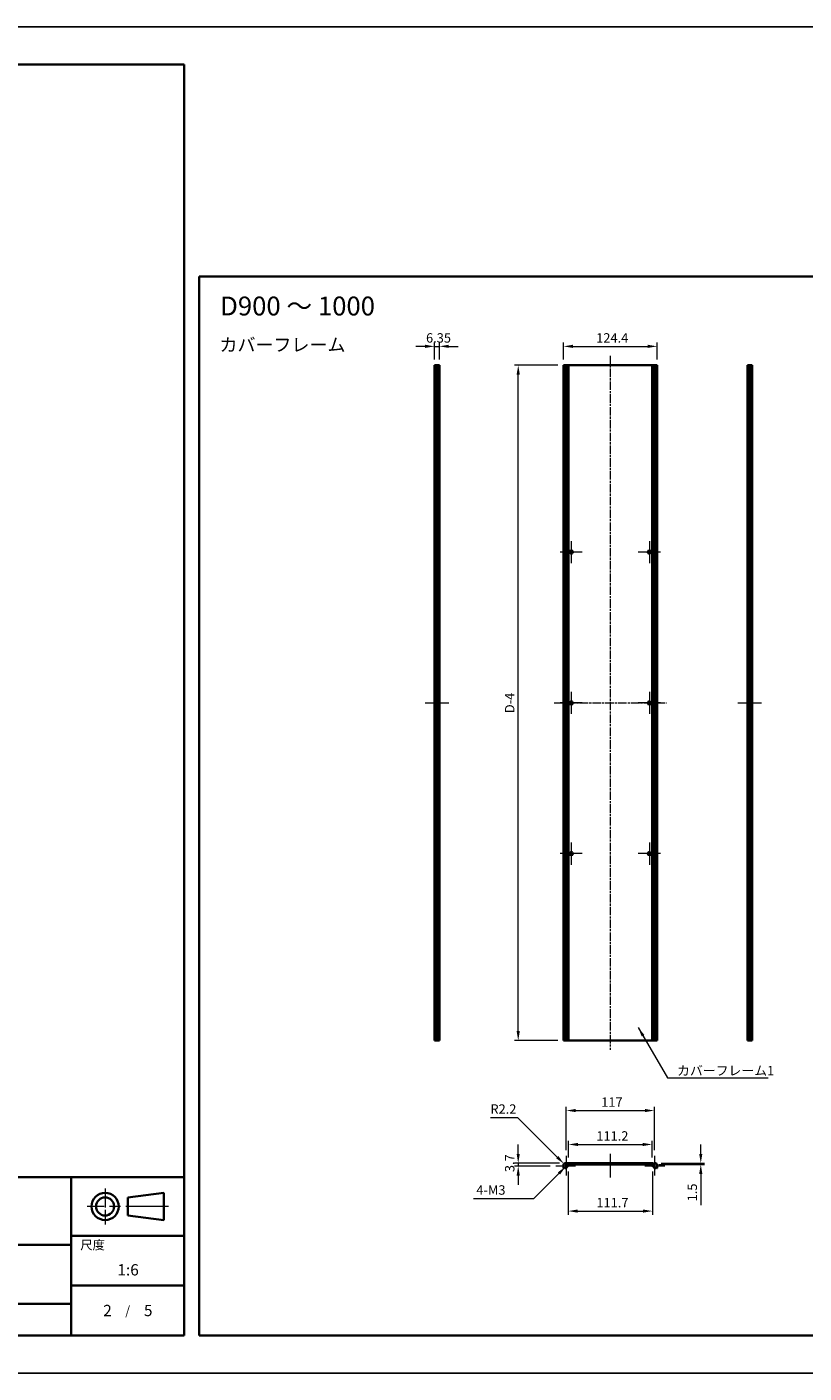
# Model space of a CAD drawing. Units: millimetres. Extents: x -50 to 7754, y -50 to 5700.
# Drawn here: x 2939 to 3970, y -50 to 1736 of the extents above; entities that cross this region are included whole.
import ezdxf
from ezdxf.enums import TextEntityAlignment as Align

# ---------------------------------------------------------------- set-up
doc = ezdxf.new("R2010")
doc.units = ezdxf.units.MM
doc.header["$LTSCALE"] = 2
doc.linetypes.add('CHAIN', pattern=[0.3543, 0.2362, -0.0295, 0.0591, -0.0295])
doc.layers.get('Defpoints').update_dxf_attribs({"lineweight": 25})
for name, color, linetype, lineweight in [('Border (ISO)', 7, 'Continuous', 35), ('Center Mark (ISO)', 131, 'Continuous', 18), ('Centerline (ISO)', 131, 'Continuous', 18), ('Dimension (ISO)', 7, 'Continuous', 18), ('Hatch (ISO)', 1, 'Continuous', 18), ('Symbol (ISO)', 7, 'Continuous', 18), ('Title (ISO)', 7, 'Continuous', 35), ('Visible (ISO)', 7, 'Continuous', 35), ('Visible Narrow (ISO)', 7, 'Continuous', 25)]:
    doc.layers.add(name, color=color, linetype=linetype, lineweight=lineweight)
doc.styles.add('Note Text (TK)', font='txt')
doc.dimstyles.new('Default - Method 1b (TK)', dxfattribs={"dimscale": 2, "dimtxt": 2.5, "dimasz": 2.5, "dimexe": 1, "dimexo": 1.5, "dimgap": 1, "dimtad": 1, "dimtoh": 1, "dimrnd": 1e-08, "dimdsep": 46, "dimtxsty": 'Note Text (TK)', "dimcen": 0.09, "dimdle": 5, "dimclrd": 100, "dimclre": 100, "dimclrt": 7, "dimadec": 1, "dimazin": 1, "dimtfac": 1, "dimtmove": 0, "dimatfit": 3, "dimfxl": 1, "dimtolj": 1, "dimlwd": -1, "dimlwe": -1, "dimarcsym": 0})
doc.dimstyles.new('Default - Method 1b (TK)$7', dxfattribs={"dimscale": 2, "dimtxt": 2.5, "dimasz": 2.5, "dimexe": 1, "dimexo": 1.5, "dimgap": 1, "dimtad": 1, "dimtoh": 1, "dimrnd": 1e-08, "dimdsep": 46, "dimtxsty": 'Note Text (TK)', "dimcen": 0.09, "dimdle": 5, "dimclrd": 100, "dimclre": 100, "dimclrt": 7, "dimadec": 1, "dimazin": 1, "dimtfac": 1, "dimtmove": 0, "dimatfit": 3, "dimfxl": 1, "dimtolj": 1, "dimlwd": -1, "dimlwe": -1, "dimarcsym": 0})

# ---------------------------------------------------------------- blocks, each defined once
blk = doc.blocks.new('図面枠 tk図枠')
at = {"layer": 'Border (ISO)'}
for p, q in [((14.5, 289), (405.5, 289)), ((14.5, 289), (14.5, 8)), ((405.5, 289), (405.5, 8)), ((14.5, 8), (405.5, 8))]:
    blk.add_line(p, q, dxfattribs=at)
blk = doc.blocks.new('表題欄 tk表題欄')
at = {"layer": 'Hatch (ISO)'}
h = blk.add_hatch(color=256, dxfattribs=at)
edge = h.paths.add_edge_path(flags=0)
edge.add_arc((98.49, 235.66), 0.596, 270, 360)
edge.add_line((99.09, 235.66), (99.09, 239.07))
edge.add_arc((98.49, 239.07), 0.596, 0, 90)
edge.add_line((98.49, 239.67), (82.05, 239.67))
edge.add_arc((82.05, 239.07), 0.596, 90, 180)
edge.add_line((81.46, 239.07), (81.46, 235.66))
edge.add_arc((82.05, 235.66), 0.596, 180, 270)
edge.add_line((82.05, 235.06), (98.49, 235.06))
edge = h.paths.add_edge_path()
edge.add_line((80.76, 239.32), (80.76, 235.41))
edge.add_arc((81.46, 235.41), 0.702, 180, 270)
edge.add_line((81.46, 234.71), (99.09, 234.71))
edge.add_arc((99.09, 235.41), 0.702, 270, 360)
edge.add_line((99.79, 235.41), (99.79, 239.32))
edge.add_arc((99.09, 239.32), 0.702, 0, 90)
edge.add_line((99.09, 240.02), (81.46, 240.02))
edge.add_arc((81.46, 239.32), 0.702, 90, 180)
for points in [[(81.99, 238.51), (81.99, 238.02), (82.84, 238.02), (82.84, 236.02), (83.42, 236.02), (83.42, 238.02), (84.27, 238.02), (84.27, 238.51)], [(88.6, 236.02), (87.86, 237.25), (87.33, 236.69), (87.33, 236.02), (86.81, 236.02), (86.81, 238.51), (87.33, 238.51), (87.33, 237.46), (88.31, 238.51), (89.02, 238.51), (88.24, 237.66), (89.22, 236.02)], [(95.01, 238.51), (95.01, 236.02), (95.53, 236.02), (95.53, 237.02), (96.69, 237.02), (96.69, 236.02), (97.2, 236.02), (97.2, 238.51), (96.69, 238.51), (96.69, 237.51), (95.53, 237.51), (95.53, 238.51)], [(97.76, 238.51), (97.76, 236.02), (98.28, 236.02), (98.28, 238.51)]]:
    blk.add_hatch(color=256, dxfattribs=at).paths.add_polyline_path(points)
h = blk.add_hatch(color=256, dxfattribs=at)
h.paths.add_polyline_path([(85.51, 237.07), (84.87, 237.07), (85.19, 237.94)], flags=0)
h.paths.add_polyline_path([(85.7, 236.56), (84.68, 236.56), (84.48, 236.02), (83.87, 236.02), (84.78, 238.51), (85.6, 238.51), (86.51, 236.02), (85.89, 236.02)])
h = blk.add_hatch(color=256, dxfattribs=at)
h.paths.add_polyline_path([(90.44, 237.07), (91.08, 237.07), (90.76, 237.94)], flags=0)
h.paths.add_polyline_path([(90.06, 236.02), (90.25, 236.56), (91.27, 236.56), (91.47, 236.02), (92.08, 236.02), (91.17, 238.51), (90.35, 238.51), (89.44, 236.02)])
h = blk.add_hatch(color=256, dxfattribs=at)
edge = h.paths.add_edge_path()
edge.add_arc((93.44, 237.26), 1.27, 38.5505, 336.582)
edge.add_line((94.61, 236.76), (94.09, 236.98))
edge.add_ellipse((93.44, 237.26), major_axis=(0, -0.8), ratio=0.867347, start_angle=128.5505, end_angle=426.582, ccw=False)
edge.add_line((94.01, 237.72), (94.44, 238.06))
at = {"layer": 'Title (ISO)'}
for p, q in [((74.67, 244.72), (255.67, 244.72)), ((74.67, 209.72), (74.67, 244.72)), ((149.67, 244.72), (149.67, 209.72)), ((230.67, 244.72), (230.67, 209.72)), ((255.67, 244.72), (255.67, 209.72)), ((243.17, 240.22), (251.17, 241.22)), ((251.17, 235.22), (251.17, 241.22)), ((243.17, 240.22), (243.17, 236.22)), ((243.17, 236.22), (251.17, 235.22)), ((74.67, 229.72), (230.67, 229.72)), ((99.67, 229.72), (99.67, 209.72)), ((124.67, 229.72), (124.67, 209.72)), ((230.67, 231.72), (255.67, 231.72)), ((230.67, 220.72), (255.67, 220.72)), ((149.67, 216.72), (230.67, 216.72)), ((255.67, 209.72), (74.67, 209.72))]:
    blk.add_line(p, q, dxfattribs=at)
at = {"layer": 'Title (ISO)', "color": 4, "linetype": 'CHAIN', "lineweight": 18, "ltscale": 8.88956}
blk.add_line((238.17, 242.22), (238.17, 234.22), dxfattribs=at)
at = {"layer": 'Title (ISO)', "color": 4, "linetype": 'CHAIN', "lineweight": 18, "ltscale": 20.001633}
blk.add_line((252.17, 238.22), (234.17, 238.22), dxfattribs=at)
at = {"layer": 'Title (ISO)'}
for radius in [3, 2]:
    blk.add_circle((238.17, 238.22), radius, dxfattribs=at)
at = {"layer": 'Title (ISO)', "color": 1, "char_height": 2, "line_spacing_factor": 1.5, "style": 'Note Text (TK)'}
for s, insert, attachment_point in [('\\fＭＳ Ｐゴシック|b0|i0;\\H2.0000;品名', (151.67, 242.72), 4), ('\\fＭＳ Ｐゴシック|b0|i0;\\H2.0000;尺度', (232.67, 229.72), 4), ('\\fＭＳ Ｐゴシック|b0|i0;\\H2.0000;承認', (87.17, 227.72), 5), ('\\fＭＳ Ｐゴシック|b0|i0;\\H2.0000;検図', (112.17, 227.72), 5), ('\\fＭＳ Ｐゴシック|b0|i0;\\H2.0000;製図', (137.17, 227.72), 5), ('\\fＭＳ Ｐゴシック|b0|i0;\\H2.0000;作成日', (151.67, 213.22), 4)]:
    blk.add_mtext(s, dxfattribs=dict(at, insert=insert, attachment_point=attachment_point))
at = {"layer": 'Title (ISO)', "color": 7, "line_spacing_factor": 1.5, "style": 'Note Text (TK)'}
for s, insert, char_height, attachment_point in [('株式会社タカチ電機工業', (102.79, 237.36), 2.5, 4), ('\\fＭＳ Ｐゴシック|b0|i0;\\H2.0000;/', (243.17, 215.22), 2, 5)]:
    blk.add_mtext(s, dxfattribs=dict(at, insert=insert, char_height=char_height, attachment_point=attachment_point))
at = {"layer": 'Title (ISO)', "color": 7, "style": 'Note Text (TK)'}
for tag, p in [('<品名>_001', (157.48, 235.82)), ('作成日_001', (170.57, 211.94)), ('<ページ_No.>_001', (237.91, 213.97)), ('<総ページ数>_001', (246.76, 213.97))]:
    blk.add_attdef(tag, p, '', height=2.5, dxfattribs=at)
blk.add_attdef('<尺度>', text='', height=2.5, dxfattribs=at).set_placement((243.17, 224.22), align=Align.MIDDLE_CENTER)
blk = doc.blocks.new('*D52')
at = {"layer": 'Defpoints', "color": 0}
for p in [(3775.5, 1312.2), (3651.1, 1287.2), (3775.5, 1287.2)]:
    blk.add_point(p, dxfattribs=at)
at = {"layer": 'Dimension (ISO)', "color": 100}
for p, q in [((3651.1, 1294.7), (3651.1, 1317.2)), ((3663.6, 1312.2), (3763, 1312.2)), ((3775.5, 1294.7), (3775.5, 1317.2))]:
    blk.add_line(p, q, dxfattribs=at)
for points in [[(3663.6, 1314.3), (3663.6, 1310.1), (3651.1, 1312.2)], [(3763, 1314.3), (3763, 1310.1), (3775.5, 1312.2)]]:
    blk.add_solid(points, dxfattribs=at)
at = {"layer": 'Dimension (ISO)', "color": 7, "insert": (3694.5, 1323.4), "char_height": 12.5, "attachment_point": 4, "style": 'Note Text (TK)'}
blk.add_mtext('\\A1;124.4', dxfattribs=at)
blk = doc.blocks.new('*D53')
at = {"layer": 'Defpoints', "color": 0}
for p in [(3486.5, 1312.2), (3480.1, 1287.2), (3486.5, 1287.2)]:
    blk.add_point(p, dxfattribs=at)
at = {"layer": 'Dimension (ISO)', "color": 100}
for p, q in [((3467.6, 1312.2), (3455.1, 1312.2)), ((3480.1, 1294.7), (3480.1, 1317.2)), ((3480.1, 1312.2), (3486.5, 1312.2)), ((3486.5, 1294.7), (3486.5, 1317.2)), ((3499, 1312.2), (3511.5, 1312.2))]:
    blk.add_line(p, q, dxfattribs=at)
for points in [[(3467.6, 1314.3), (3467.6, 1310.1), (3480.1, 1312.2)], [(3499, 1314.3), (3499, 1310.1), (3486.5, 1312.2)]]:
    blk.add_solid(points, dxfattribs=at)
at = {"layer": 'Dimension (ISO)', "color": 7, "insert": (3468.8, 1323.4), "char_height": 12.5, "attachment_point": 4, "style": 'Note Text (TK)'}
blk.add_mtext('\\A1;6.35', dxfattribs=at)
blk = doc.blocks.new('*D54')
at = {"layer": 'Defpoints', "color": 0}
for p in [(3591.1, 1287.2), (3651.1, 1287.2), (3651.1, 391.2)]:
    blk.add_point(p, dxfattribs=at)
at = {"layer": 'Dimension (ISO)', "color": 100}
for p, q in [((3643.6, 1287.2), (3586.1, 1287.2)), ((3591.1, 403.7), (3591.1, 1274.7)), ((3643.6, 391.2), (3586.1, 391.2))]:
    blk.add_line(p, q, dxfattribs=at)
for points in [[(3589, 1274.7), (3593.2, 1274.7), (3591.1, 1287.2)], [(3589, 403.7), (3593.2, 403.7), (3591.1, 391.2)]]:
    blk.add_solid(points, dxfattribs=at)
at = {"layer": 'Dimension (ISO)', "color": 7, "insert": (3579.8, 821.7), "char_height": 12.5, "attachment_point": 4, "rotation": 90, "style": 'Note Text (TK)'}
blk.add_mtext('\\A1; \\fＭＳ Ｐゴシック|b0|i0;\\H12.5000;D-4', dxfattribs=at)
blk = doc.blocks.new('*D55')
at = {"layer": 'Defpoints', "color": 0}
for p in [(3768.9, 253.3), (3657.7, 228.3), (3768.9, 228.3)]:
    blk.add_point(p, dxfattribs=at)
at = {"layer": 'Dimension (ISO)', "color": 100}
for p, q in [((3657.7, 235.8), (3657.7, 258.3)), ((3670.2, 253.3), (3756.4, 253.3)), ((3768.9, 235.8), (3768.9, 258.3))]:
    blk.add_line(p, q, dxfattribs=at)
for points in [[(3670.2, 255.4), (3670.2, 251.2), (3657.7, 253.3)], [(3756.4, 255.4), (3756.4, 251.2), (3768.9, 253.3)]]:
    blk.add_solid(points, dxfattribs=at)
at = {"layer": 'Dimension (ISO)', "color": 7, "insert": (3694.7, 264.6), "char_height": 12.5, "attachment_point": 4, "style": 'Note Text (TK)'}
blk.add_mtext('\\A1;111.2', dxfattribs=at)
blk = doc.blocks.new('*D56')
at = {"layer": 'Defpoints', "color": 0}
for p in [(3771.8, 298.3), (3654.8, 238.3), (3771.8, 238.3)]:
    blk.add_point(p, dxfattribs=at)
at = {"layer": 'Dimension (ISO)', "color": 100}
for p, q in [((3654.8, 245.8), (3654.8, 303.3)), ((3667.3, 298.3), (3759.3, 298.3)), ((3771.8, 245.8), (3771.8, 303.3))]:
    blk.add_line(p, q, dxfattribs=at)
for points in [[(3667.3, 300.4), (3667.3, 296.2), (3654.8, 298.3)], [(3759.3, 300.4), (3759.3, 296.2), (3771.8, 298.3)]]:
    blk.add_solid(points, dxfattribs=at)
at = {"layer": 'Dimension (ISO)', "color": 7, "insert": (3701.2, 309.5), "char_height": 12.5, "attachment_point": 4, "style": 'Note Text (TK)'}
blk.add_mtext('\\A1;117', dxfattribs=at)
blk = doc.blocks.new('*D57')
at = {"layer": 'Defpoints', "color": 0}
for p in [(3591.1, 224.6), (3641.1, 224.6), (3653.3, 228.3)]:
    blk.add_point(p, dxfattribs=at)
at = {"layer": 'Dimension (ISO)', "color": 100}
for p, q in [((3591.1, 240.8), (3591.1, 253.3)), ((3645.8, 228.3), (3586.1, 228.3)), ((3633.6, 224.6), (3586.1, 224.6)), ((3591.1, 228.3), (3591.1, 224.6)), ((3591.1, 212.1), (3591.1, 199.6))]:
    blk.add_line(p, q, dxfattribs=at)
for points in [[(3589, 240.8), (3593.2, 240.8), (3591.1, 228.3)], [(3589, 212.1), (3593.2, 212.1), (3591.1, 224.6)]]:
    blk.add_solid(points, dxfattribs=at)
at = {"layer": 'Dimension (ISO)', "color": 7, "insert": (3579.8, 216.6), "char_height": 12.5, "attachment_point": 4, "rotation": 90, "style": 'Note Text (TK)'}
blk.add_mtext('\\A1;3.7', dxfattribs=at)
blk = doc.blocks.new('*D58')
at = {"layer": 'Defpoints', "color": 0}
for p in [(3651.7, 227.7), (3653.3, 226.1)]:
    blk.add_point(p, dxfattribs=at)
at = {"layer": 'Dimension (ISO)', "color": 100}
for p, q in [((3554.2, 289.1), (3590.3, 289.1)), ((3590.3, 289.1), (3642.9, 236.5))]:
    blk.add_line(p, q, dxfattribs=at)
blk.add_solid([(3644.4, 238), (3641.4, 235), (3651.7, 227.7)], dxfattribs=at)
at = {"layer": 'Dimension (ISO)', "color": 7, "insert": (3554.2, 300.3), "char_height": 12.5, "attachment_point": 4, "style": 'Note Text (TK)'}
blk.add_mtext('\\A1;R2.2', dxfattribs=at)
blk = doc.blocks.new('*D59')
at = {"layer": 'Defpoints', "color": 0}
for p in [(3654, 223.8), (3654.8, 224.6)]:
    blk.add_point(p, dxfattribs=at)
at = {"layer": 'Dimension (ISO)', "color": 100}
for p, q in [((3611.8, 181.6), (3645.1, 215)), ((3531.7, 181.6), (3611.8, 181.6))]:
    blk.add_line(p, q, dxfattribs=at)
blk.add_solid([(3643.7, 216.4), (3646.6, 213.5), (3654, 223.8)], dxfattribs=at)
at = {"layer": 'Dimension (ISO)', "color": 7, "insert": (3531.7, 192.9), "char_height": 12.5, "attachment_point": 4, "style": 'Note Text (TK)'}
blk.add_mtext('\\A1; \\fＭＳ Ｐゴシック|b0|i0;\\H12.5000;4-M3', dxfattribs=at)
blk = doc.blocks.new('*D60')
at = {"layer": 'Defpoints', "color": 0}
for p in [(3657.4, 224.9), (3769.2, 224.9), (3769.2, 164.9)]:
    blk.add_point(p, dxfattribs=at)
at = {"layer": 'Dimension (ISO)', "color": 100}
for p, q in [((3657.4, 217.4), (3657.4, 159.9)), ((3769.2, 217.4), (3769.2, 159.9)), ((3669.9, 164.9), (3756.7, 164.9))]:
    blk.add_line(p, q, dxfattribs=at)
for points in [[(3669.9, 167), (3669.9, 162.8), (3657.4, 164.9)], [(3756.7, 167), (3756.7, 162.8), (3769.2, 164.9)]]:
    blk.add_solid(points, dxfattribs=at)
at = {"layer": 'Dimension (ISO)', "color": 7, "insert": (3694.8, 176.1), "char_height": 12.5, "attachment_point": 4, "style": 'Note Text (TK)'}
blk.add_mtext('\\A1;111.7', dxfattribs=at)
blk = doc.blocks.new('*D61')
at = {"layer": 'Defpoints', "color": 0}
for p in [(3770, 226.8), (3773.3, 228.3), (3833.3, 226.8)]:
    blk.add_point(p, dxfattribs=at)
at = {"layer": 'Dimension (ISO)', "color": 100}
for p, q in [((3833.3, 240.8), (3833.3, 253.3)), ((3777.5, 226.8), (3838.3, 226.8)), ((3780.8, 228.3), (3838.3, 228.3)), ((3833.3, 228.3), (3833.3, 226.8)), ((3833.3, 214.3), (3833.3, 172.8))]:
    blk.add_line(p, q, dxfattribs=at)
for points in [[(3831.2, 240.8), (3835.4, 240.8), (3833.3, 228.3)], [(3831.2, 214.3), (3835.4, 214.3), (3833.3, 226.8)]]:
    blk.add_solid(points, dxfattribs=at)
at = {"layer": 'Dimension (ISO)', "color": 7, "insert": (3822, 177.8), "char_height": 12.5, "attachment_point": 4, "rotation": 90, "style": 'Note Text (TK)'}
blk.add_mtext('\\A1;1.5', dxfattribs=at)

msp = doc.modelspace()

# ---------------------------------------------------------------- linework, layer by layer
at = {"color": 6}
msp.add_lwpolyline([(-50, 1736), (7754.5, 1736), (7754.5, -50), (-50, -50)], close=True, dxfattribs=at)
at = {"layer": 'Center Mark (ISO)', "linetype": 'CHAIN', "ltscale": 6.556024}
for p, q in [((3661.3878, 1053.9319), (3661.3878, 1024.4319)), ((3765.1878, 1053.9319), (3765.1878, 1024.4319)), ((3676.1378, 1039.1819), (3646.6378, 1039.1819)), ((3779.9378, 1039.1819), (3750.4378, 1039.1819)), ((3661.3878, 853.9319), (3661.3878, 824.4319)), ((3765.1878, 853.9319), (3765.1878, 824.4319)), ((3676.1378, 839.1819), (3646.6378, 839.1819)), ((3779.9378, 839.1819), (3750.4378, 839.1819)), ((3661.3878, 653.9319), (3661.3878, 624.4319)), ((3765.1878, 653.9319), (3765.1878, 624.4319)), ((3676.1378, 639.1819), (3646.6378, 639.1819)), ((3779.9378, 639.1819), (3750.4378, 639.1819))]:
    msp.add_line(p, q, dxfattribs=at)
at = {"layer": 'Center Mark (ISO)', "linetype": 'CHAIN', "ltscale": 5.811515}
for p, q in [((3654.7878, 238.2733), (3654.7878, 212.1233)), ((3771.7878, 238.2733), (3771.7878, 212.1233)), ((3667.2878, 224.6233), (3641.1378, 224.6233)), ((3785.4378, 224.6233), (3759.2878, 224.6233))]:
    msp.add_line(p, q, dxfattribs=at)
at = {"layer": 'Centerline (ISO)', "linetype": 'CHAIN', "ltscale": 23.990969}
for p, q in [((3713.2878, 1299.6819), (3713.2878, 378.6819)), ((3638.5878, 839.1819), (3787.9878, 839.1819))]:
    msp.add_line(p, q, dxfattribs=at)
at = {"layer": 'Centerline (ISO)', "linetype": 'CHAIN', "ltscale": 6.967171}
for p, q in [((3467.6075, 839.1819), (3498.9575, 839.1819)), ((3882.5876, 839.1819), (3913.9376, 839.1819)), ((3713.2878, 240.8233), (3713.2878, 209.4733))]:
    msp.add_line(p, q, dxfattribs=at)
at = {"layer": 'Visible (ISO)'}
for p, q in [((3480.3575, 1287.1819), (3480.1075, 1287.1819)), ((3480.1075, 391.1819), (3480.1075, 1287.1819)), ((3480.3575, 1287.1819), (3480.6075, 1287.1819)), ((3480.6075, 1287.1819), (3480.8575, 1287.1819)), ((3480.6075, 391.1819), (3480.6075, 1287.1819)), ((3480.8575, 1287.1819), (3481.1075, 1287.1819)), ((3480.8575, 391.1819), (3480.8575, 1287.1819)), ((3481.1075, 1287.1819), (3481.3575, 1287.1819)), ((3481.1075, 391.1819), (3481.1075, 1287.1819)), ((3481.3575, 1287.1819), (3481.6075, 1287.1819)), ((3481.3575, 391.1819), (3481.3575, 1287.1819)), ((3481.6075, 1287.1819), (3481.8575, 1287.1819)), ((3481.6075, 391.1819), (3481.6075, 1287.1819)), ((3481.8575, 1287.1819), (3482.1075, 1287.1819)), ((3481.8575, 391.1819), (3481.8575, 1287.1819)), ((3482.1075, 1287.1819), (3482.3575, 1287.1819)), ((3482.1075, 391.1819), (3482.1075, 1287.1819)), ((3482.3575, 1287.1819), (3482.6075, 1287.1819)), ((3482.3575, 391.1819), (3482.3575, 1287.1819)), ((3482.6075, 1287.1819), (3484.2575, 1287.1819)), ((3482.6075, 391.1819), (3482.6075, 1287.1819)), ((3486.4575, 1287.1819), (3484.2575, 1287.1819)), ((3486.4575, 391.1819), (3486.4575, 1287.1819)), ((3653.2878, 1287.1819), (3651.0878, 1287.1819)), ((3651.0878, 391.1819), (3651.0878, 1287.1819)), ((3653.2878, 1287.1819), (3654.9378, 1287.1819)), ((3654.9378, 1287.1819), (3655.1878, 1287.1819)), ((3654.9378, 391.1819), (3654.9378, 1287.1819)), ((3655.1878, 1287.1819), (3655.4378, 1287.1819)), ((3655.1878, 391.1819), (3655.1878, 1287.1819)), ((3655.4378, 1287.1819), (3655.6878, 1287.1819)), ((3655.4378, 391.1819), (3655.4378, 1287.1819)), ((3655.6878, 1287.1819), (3655.9378, 1287.1819)), ((3655.6878, 391.1819), (3655.6878, 1287.1819)), ((3655.9378, 1287.1819), (3656.1878, 1287.1819)), ((3655.9378, 391.1819), (3655.9378, 1287.1819)), ((3656.1878, 1287.1819), (3656.4378, 1287.1819)), ((3656.1878, 391.1819), (3656.1878, 1287.1819)), ((3656.4378, 1287.1819), (3656.6878, 1287.1819)), ((3656.4378, 391.1819), (3656.4378, 1287.1819)), ((3656.6878, 1287.1819), (3656.9378, 1287.1819)), ((3656.6878, 391.1819), (3656.6878, 1287.1819)), ((3656.9378, 1287.1819), (3657.1878, 1287.1819)), ((3656.9378, 391.1819), (3656.9378, 1287.1819)), ((3657.1878, 1287.1819), (3657.4378, 1287.1819)), ((3657.1878, 391.1819), (3657.1878, 1287.1819)), ((3657.4378, 1287.1819), (3657.6878, 1287.1819)), ((3657.4378, 391.1819), (3657.4378, 1287.1819)), ((3657.6878, 1287.1819), (3768.8878, 1287.1819)), ((3657.6878, 391.1819), (3657.6878, 1287.1819)), ((3768.8878, 1287.1819), (3769.1378, 1287.1819)), ((3768.8878, 391.1819), (3768.8878, 1287.1819)), ((3769.1378, 1287.1819), (3769.3878, 1287.1819)), ((3769.1378, 391.1819), (3769.1378, 1287.1819)), ((3769.3878, 1287.1819), (3769.6378, 1287.1819)), ((3769.3878, 391.1819), (3769.3878, 1287.1819)), ((3769.6378, 1287.1819), (3769.8878, 1287.1819)), ((3769.6378, 391.1819), (3769.6378, 1287.1819)), ((3769.8878, 1287.1819), (3770.1378, 1287.1819)), ((3769.8878, 391.1819), (3769.8878, 1287.1819)), ((3770.1378, 1287.1819), (3770.3878, 1287.1819)), ((3770.1378, 391.1819), (3770.1378, 1287.1819)), ((3770.3878, 1287.1819), (3770.6378, 1287.1819)), ((3770.3878, 391.1819), (3770.3878, 1287.1819)), ((3770.6378, 1287.1819), (3770.8878, 1287.1819)), ((3770.6378, 391.1819), (3770.6378, 1287.1819)), ((3770.8878, 1287.1819), (3771.1378, 1287.1819)), ((3770.8878, 391.1819), (3770.8878, 1287.1819)), ((3771.1378, 1287.1819), (3771.3878, 1287.1819)), ((3771.1378, 391.1819), (3771.1378, 1287.1819)), ((3771.3878, 1287.1819), (3771.6378, 1287.1819)), ((3771.3878, 391.1819), (3771.3878, 1287.1819)), ((3771.6378, 1287.1819), (3773.2878, 1287.1819)), ((3771.6378, 391.1819), (3771.6378, 1287.1819)), ((3775.4878, 1287.1819), (3773.2878, 1287.1819)), ((3775.4878, 391.1819), (3775.4878, 1287.1819)), ((3897.2876, 1287.1819), (3895.0876, 1287.1819)), ((3895.0876, 391.1819), (3895.0876, 1287.1819)), ((3897.2876, 1287.1819), (3898.9376, 1287.1819)), ((3898.9376, 1287.1819), (3899.1876, 1287.1819)), ((3898.9376, 391.1819), (3898.9376, 1287.1819)), ((3899.1876, 1287.1819), (3899.4376, 1287.1819)), ((3899.1876, 391.1819), (3899.1876, 1287.1819)), ((3899.4376, 1287.1819), (3899.6876, 1287.1819)), ((3899.4376, 391.1819), (3899.4376, 1287.1819)), ((3899.6876, 1287.1819), (3899.9376, 1287.1819)), ((3899.6876, 391.1819), (3899.6876, 1287.1819)), ((3899.9376, 1287.1819), (3900.1876, 1287.1819)), ((3899.9376, 391.1819), (3899.9376, 1287.1819)), ((3900.1876, 1287.1819), (3900.4376, 1287.1819)), ((3900.1876, 391.1819), (3900.1876, 1287.1819)), ((3900.4376, 1287.1819), (3900.6876, 1287.1819)), ((3900.4376, 391.1819), (3900.4376, 1287.1819)), ((3900.6876, 1287.1819), (3900.9376, 1287.1819)), ((3900.6876, 391.1819), (3900.6876, 1287.1819)), ((3900.9376, 1287.1819), (3901.1876, 1287.1819)), ((3900.9376, 391.1819), (3900.9376, 1287.1819)), ((3901.4376, 1287.1819), (3901.1876, 1287.1819)), ((3901.4376, 391.1819), (3901.4376, 1287.1819)), ((3480.3575, 391.1819), (3480.1075, 391.1819)), ((3480.3575, 391.1819), (3480.6075, 391.1819)), ((3480.6075, 391.1819), (3480.8575, 391.1819)), ((3480.8575, 391.1819), (3481.1075, 391.1819)), ((3481.1075, 391.1819), (3481.3575, 391.1819)), ((3481.3575, 391.1819), (3481.6075, 391.1819)), ((3481.6075, 391.1819), (3481.8575, 391.1819)), ((3481.8575, 391.1819), (3482.1075, 391.1819)), ((3482.1075, 391.1819), (3482.3575, 391.1819)), ((3482.3575, 391.1819), (3482.6075, 391.1819)), ((3482.6075, 391.1819), (3484.2575, 391.1819)), ((3486.4575, 391.1819), (3484.2575, 391.1819)), ((3653.2878, 391.1819), (3651.0878, 391.1819)), ((3653.2878, 391.1819), (3654.9378, 391.1819)), ((3654.9378, 391.1819), (3655.1878, 391.1819)), ((3655.1878, 391.1819), (3655.4378, 391.1819)), ((3655.4378, 391.1819), (3655.6878, 391.1819)), ((3655.6878, 391.1819), (3655.9378, 391.1819)), ((3655.9378, 391.1819), (3656.1878, 391.1819)), ((3656.1878, 391.1819), (3656.4378, 391.1819)), ((3656.4378, 391.1819), (3656.6878, 391.1819)), ((3656.6878, 391.1819), (3656.9378, 391.1819)), ((3656.9378, 391.1819), (3657.1878, 391.1819)), ((3657.1878, 391.1819), (3657.4378, 391.1819)), ((3657.4378, 391.1819), (3657.6878, 391.1819)), ((3657.6878, 391.1819), (3768.8878, 391.1819)), ((3768.8878, 391.1819), (3769.1378, 391.1819)), ((3769.1378, 391.1819), (3769.3878, 391.1819)), ((3769.3878, 391.1819), (3769.6378, 391.1819)), ((3769.6378, 391.1819), (3769.8878, 391.1819)), ((3769.8878, 391.1819), (3770.1378, 391.1819)), ((3770.1378, 391.1819), (3770.3878, 391.1819)), ((3770.3878, 391.1819), (3770.6378, 391.1819)), ((3770.6378, 391.1819), (3770.8878, 391.1819)), ((3770.8878, 391.1819), (3771.1378, 391.1819)), ((3771.1378, 391.1819), (3771.3878, 391.1819)), ((3771.3878, 391.1819), (3771.6378, 391.1819)), ((3771.6378, 391.1819), (3773.2878, 391.1819)), ((3775.4878, 391.1819), (3773.2878, 391.1819)), ((3897.2876, 391.1819), (3895.0876, 391.1819)), ((3897.2876, 391.1819), (3898.9376, 391.1819)), ((3898.9376, 391.1819), (3899.1876, 391.1819)), ((3899.1876, 391.1819), (3899.4376, 391.1819)), ((3899.4376, 391.1819), (3899.6876, 391.1819)), ((3899.6876, 391.1819), (3899.9376, 391.1819)), ((3899.9376, 391.1819), (3900.1876, 391.1819)), ((3900.1876, 391.1819), (3900.4376, 391.1819)), ((3900.4376, 391.1819), (3900.6876, 391.1819)), ((3900.6876, 391.1819), (3900.9376, 391.1819)), ((3900.9376, 391.1819), (3901.1876, 391.1819)), ((3901.4376, 391.1819), (3901.1876, 391.1819)), ((3651.0878, 224.4733), (3651.0878, 226.1233)), ((3651.3378, 224.2233), (3651.0878, 224.4733)), ((3651.0878, 223.9733), (3651.3378, 224.2233)), ((3651.0878, 223.7233), (3651.0878, 223.9733)), ((3651.3378, 223.4733), (3651.0878, 223.7233)), ((3651.0878, 223.2233), (3651.3378, 223.4733)), ((3651.0878, 222.9733), (3651.0878, 223.2233)), ((3651.3378, 222.7233), (3651.0878, 222.9733)), ((3651.0878, 222.4733), (3651.3378, 222.7233)), ((3651.0878, 222.2233), (3651.0878, 222.4733)), ((3651.4878, 221.9733), (3651.3378, 221.9733)), ((3652.0378, 222.7233), (3651.7878, 222.4733)), ((3651.7878, 222.4733), (3651.7878, 222.2733)), ((3652.6378, 222.7233), (3652.0378, 222.7233)), ((3652.6378, 222.2733), (3652.6378, 222.7233)), ((3654.7198, 221.9733), (3652.9378, 221.9733)), ((3653.2878, 228.3233), (3654.9378, 228.3233)), ((3654.9378, 228.3233), (3655.1878, 228.0733)), ((3655.1878, 228.0733), (3655.4378, 228.3233)), ((3655.4378, 228.3233), (3655.6878, 228.3233)), ((3655.6878, 228.3233), (3655.9378, 228.0733)), ((3655.9378, 228.0733), (3656.1878, 228.3233)), ((3656.1878, 228.3233), (3656.4378, 228.3233)), ((3656.4378, 228.3233), (3656.6878, 228.0733)), ((3770.0122, 226.8233), (3656.5633, 226.8233)), ((3656.6878, 228.0733), (3656.9378, 228.3233)), ((3656.9378, 228.3233), (3657.1878, 228.3233)), ((3657.1878, 228.3233), (3657.4378, 228.0733)), ((3657.4378, 228.0733), (3657.6878, 228.3233)), ((3657.6878, 228.3233), (3768.8878, 228.3233)), ((3768.8878, 228.3233), (3769.1378, 228.0733)), ((3769.1378, 228.0733), (3769.3878, 228.3233)), ((3769.3878, 228.3233), (3769.6378, 228.3233)), ((3769.6378, 228.3233), (3769.8878, 228.0733)), ((3769.8878, 228.0733), (3770.1378, 228.3233)), ((3770.1378, 228.3233), (3770.3878, 228.3233)), ((3770.3878, 228.3233), (3770.6378, 228.0733)), ((3770.6378, 228.0733), (3770.8878, 228.3233)), ((3770.8878, 228.3233), (3771.1378, 228.3233)), ((3771.1378, 228.3233), (3771.3878, 228.0733)), ((3771.3878, 228.0733), (3771.6378, 228.3233)), ((3771.6378, 228.3233), (3773.2878, 228.3233)), ((3773.6378, 221.9733), (3771.8557, 221.9733)), ((3773.9378, 222.7233), (3773.9378, 222.2733)), ((3774.5378, 222.7233), (3773.9378, 222.7233)), ((3774.7878, 222.4733), (3774.5378, 222.7233)), ((3774.7878, 222.2733), (3774.7878, 222.4733)), ((3775.2378, 221.9733), (3775.0878, 221.9733)), ((3775.4878, 224.4733), (3775.2378, 224.2233)), ((3775.2378, 224.2233), (3775.4878, 223.9733)), ((3775.4878, 223.7233), (3775.2378, 223.4733)), ((3775.2378, 223.4733), (3775.4878, 223.2233)), ((3775.4878, 222.9733), (3775.2378, 222.7233)), ((3775.2378, 222.7233), (3775.4878, 222.4733)), ((3775.4878, 226.1233), (3775.4878, 224.4733)), ((3775.4878, 223.9733), (3775.4878, 223.7233)), ((3775.4878, 223.2233), (3775.4878, 222.9733)), ((3775.4878, 222.4733), (3775.4878, 222.2233))]:
    msp.add_line(p, q, dxfattribs=at)
for centre in [(3661.3878, 1039.1819), (3765.1878, 1039.1819), (3661.3878, 839.1819), (3765.1878, 839.1819), (3661.3878, 639.1819), (3765.1878, 639.1819)]:
    msp.add_circle(centre, 2.25, dxfattribs=at)
for centre, radius, start, end in [((3653.2878, 226.1233), 2.2, 90, 180), ((3651.3378, 222.2233), 0.25, 180, 270), ((3651.4878, 222.2733), 0.3, 270, 0), ((3652.9378, 222.2733), 0.3, 180, 270), ((3654.7878, 224.6233), 1.15, 8.2067026, 261.7584442), ((3654.4806, 222.7048), 0.7933, 299.0088612, 79.6636801), ((3654.7198, 222.2733), 0.3, 270, 299.0088612), ((3656.6683, 224.8946), 0.75, 188.2067026, 8.2067026), ((3656.5633, 226.7233), 0.1, 90, 229.785829), ((3654.7878, 224.6233), 2.65, 8.2067026, 49.785829), ((3769.9072, 224.8946), 0.75, 171.7932974, 351.7932974), ((3771.7878, 224.6233), 2.65, 130.214171, 171.7932974), ((3770.0122, 226.7233), 0.1, 310.214171, 90), ((3771.7878, 224.6233), 1.15, 278.2415558, 171.7932974), ((3772.095, 222.7048), 0.7933, 100.3363199, 240.9911388), ((3771.8557, 222.2733), 0.3, 240.9911388, 270), ((3773.2878, 226.1233), 2.2, 0, 90), ((3773.6378, 222.2733), 0.3, 270, 0), ((3775.0878, 222.2733), 0.3, 180, 270), ((3775.2378, 222.2233), 0.25, 270, 0)]:
    msp.add_arc(centre, radius, start, end, dxfattribs=at)
at = {"layer": 'Visible Narrow (ISO)'}
for p, q in [((3480.3575, 391.1819), (3480.3575, 1287.1819)), ((3484.2575, 391.1819), (3484.2575, 1287.1819)), ((3653.2878, 391.1819), (3653.2878, 1287.1819)), ((3773.2878, 391.1819), (3773.2878, 1287.1819)), ((3897.2876, 391.1819), (3897.2876, 1287.1819)), ((3901.1876, 391.1819), (3901.1876, 1287.1819))]:
    msp.add_line(p, q, dxfattribs=at)

# ---------------------------------------------------------------- block references
for p, xscale, yscale, zscale in [((715, -48), 6, 6, 6), ((3095.5, -40), 5, 5, 5)]:
    msp.add_blockref('図面枠 tk図枠', p, dxfattribs=dict(xscale=xscale, yscale=yscale, zscale=zscale))
ref = msp.add_blockref('表題欄 tk表題欄', (1614.0095, -1258.2927), dxfattribs=dict(xscale=6, yscale=6, zscale=6))
ref.add_attrib('<品名>_001', 'フリーサイズケース', (2558.892, 156.6051), dxfattribs={"layer": 'Title (ISO)', "color": 7, "height": 15, "style": 'Note Text (TK)'})
ref.add_attrib('<尺度>_001', '1:6', (3059.321, 79.5), dxfattribs={"layer": 'Title (ISO)', "color": 7, "height": 15, "style": 'Note Text (TK)'})
ref.add_attrib('作成日_001', '2019/07/18', (2637.3693, 13.2443), dxfattribs={"layer": 'Title (ISO)', "color": 7, "height": 15, "style": 'Note Text (TK)'})
ref.add_attrib('<ページ_No.>_001', '2', (3040.5455, 25.5), dxfattribs={"layer": 'Title (ISO)', "color": 7, "height": 15, "style": 'Note Text (TK)'})
ref.add_attrib('<総ページ数>_001', '5', (3094.5455, 25.5), dxfattribs={"layer": 'Title (ISO)', "color": 7, "height": 15, "style": 'Note Text (TK)'})

# ---------------------------------------------------------------- texts
at = {"layer": 'Symbol (ISO)', "color": 7, "line_spacing_factor": 1.5, "style": 'Note Text (TK)'}
for s, insert, char_height, width, attachment_point in [('{\\fＭＳ Ｐゴシック|b0|i0;\\H25.0000;D900 ～ 1000}', (3195.7191, 1365.715), 25, 213.667631, 4), ('{\\fＭＳ Ｐゴシック|b0|i0;\\H17.5000;カバーフレーム}', (3194.7619, 1314.2696), 17.5, 167.119884, 4), ('{\\fＭＳ Ｐゴシック|b0|i0;カバーフレーム1}', (3801.8566, 357.4603), 12.5, 128.728068, 1)]:
    msp.add_mtext(s, dxfattribs=dict(at, insert=insert, char_height=char_height, width=width, attachment_point=attachment_point))

# ---------------------------------------------------------------- dimensions: what is measured, and where the dimension line sits
at = {"layer": 'Dimension (ISO)', "color": 100}
for base, p1, p2, override, picture, middle in [((3486.4575, 1312.1819), (3480.1075, 1287.1819), (3486.4575, 1287.1819), {"dimscale": 0, "dimtxt": 12.5, "dimasz": 12.5, "dimexe": 5, "dimexo": 7.5, "dimgap": 5, "dimtoh": 0, "dimdec": 2, "dimcen": 0.45, "dimtol": 0, "dimlim": 0, "dimtp": 0, "dimtm": 0, "dimtdec": 2, "dimtofl": 1, "dimatfit": 1}, '*D53', (3483.2825, 1312.1819)), ((3775.4878, 1312.1819), (3651.0878, 1287.1819), (3775.4878, 1287.1819), {"dimscale": 0, "dimtxt": 12.5, "dimasz": 12.5, "dimexe": 5, "dimexo": 7.5, "dimgap": 5, "dimtoh": 0, "dimdec": 2, "dimcen": 0.45, "dimtol": 0, "dimlim": 0, "dimtp": 0, "dimtm": 0, "dimtdec": 2, "dimtofl": 0, "dimatfit": 1}, '*D52', (3713.2878, 1312.1819))]:
    dim = msp.add_linear_dim(base=base, p1=p1, p2=p2, dimstyle='Default - Method 1b (TK)', override=override, dxfattribs=at)
    dim.commit()
    dim.dimension.update_dxf_attribs({"geometry": picture, "text_midpoint": middle, "dimtype": 160})
dim = msp.add_linear_dim(base=(3591.0878, 1287.1819), p1=(3651.0878, 391.1819), p2=(3651.0878, 1287.1819), angle=90, text=' \\fＭＳ Ｐゴシック|b0|i0;\\H12.5000;D-4', dimstyle='Default - Method 1b (TK)', override={"dimscale": 0, "dimtxt": 12.5, "dimasz": 12.5, "dimexe": 5, "dimexo": 7.5, "dimgap": 5, "dimtoh": 0, "dimdec": 2, "dimcen": 0.45, "dimtol": 0, "dimlim": 0, "dimtp": 0, "dimtm": 0, "dimtdec": 2, "dimtofl": 0, "dimatfit": 1}, dxfattribs=at)
dim.commit()
dim.dimension.update_dxf_attribs({"geometry": '*D54', "text_midpoint": (3591.0878, 839.1819), "dimtype": 160})
dim = msp.add_radius_dim(center=(3653.2878, 226.1233), mpoint=(3651.7321, 227.679), dimstyle='Default - Method 1b (TK)', override={"dimscale": 0, "dimtxt": 12.5, "dimasz": 12.5, "dimexe": 5, "dimexo": 7.5, "dimgap": 5, "dimtih": 1, "dimdec": 2, "dimlfac": 1, "dimcen": 0, "dimtol": 0, "dimlim": 0, "dimtp": 0, "dimtm": 0, "dimtdec": 2, "dimtofl": 0}, dxfattribs=at)
dim.commit()
dim.dimension.update_dxf_attribs({"geometry": '*D58', "text_midpoint": (3569.5655, 289.0634), "dimtype": 164})
for base, p1, p2, angle, override, picture, middle in [((3771.7878, 298.2733), (3654.7878, 238.2733), (3771.7878, 238.2733), 180, {"dimscale": 0, "dimtxt": 12.5, "dimasz": 12.5, "dimexe": 5, "dimexo": 7.5, "dimgap": 5, "dimtoh": 0, "dimdec": 2, "dimcen": 0.45, "dimtol": 0, "dimlim": 0, "dimtp": 0, "dimtm": 0, "dimtdec": 2, "dimtofl": 0, "dimatfit": 1}, '*D56', (3713.2878, 298.2733)), ((3768.8878, 253.3233), (3657.6878, 228.3233), (3768.8878, 228.3233), 180, {"dimscale": 0, "dimtxt": 12.5, "dimasz": 12.5, "dimexe": 5, "dimexo": 7.5, "dimgap": 5, "dimtoh": 0, "dimdec": 2, "dimcen": 0.45, "dimtol": 0, "dimlim": 0, "dimtp": 0, "dimtm": 0, "dimtdec": 2, "dimtofl": 0, "dimatfit": 1}, '*D55', (3713.2878, 253.3233)), ((3591.0878, 224.6233), (3653.2878, 228.3233), (3641.1378, 224.6233), 270, {"dimscale": 0, "dimtxt": 12.5, "dimasz": 12.5, "dimexe": 5, "dimexo": 7.5, "dimgap": 5, "dimtoh": 0, "dimdec": 2, "dimcen": 0.45, "dimtol": 0, "dimlim": 0, "dimtp": 0, "dimtm": 0, "dimtdec": 2, "dimtofl": 1, "dimatfit": 1}, '*D57', (3591.0878, 226.4733)), ((3833.2878, 226.8233), (3773.2878, 228.3233), (3770.0122, 226.8233), 270, {"dimscale": 0, "dimtxt": 12.5, "dimasz": 12.5, "dimexe": 5, "dimexo": 7.5, "dimgap": 5, "dimtoh": 0, "dimdec": 2, "dimcen": 0.45, "dimtol": 0, "dimlim": 0, "dimtp": 0, "dimtm": 0, "dimtdec": 2, "dimtofl": 1, "dimatfit": 1}, '*D61', (3833.2878, 187.3063)), ((3769.1572, 164.8946), (3657.4183, 224.8946), (3769.1572, 224.8946), 180, {"dimscale": 0, "dimtxt": 12.5, "dimasz": 12.5, "dimexe": 5, "dimexo": 7.5, "dimgap": 5, "dimtoh": 0, "dimdec": 1, "dimcen": 0.45, "dimtol": 0, "dimlim": 0, "dimtp": 0, "dimtm": 0, "dimtdec": 2, "dimtofl": 0, "dimatfit": 1}, '*D60', (3713.2878, 164.8946))]:
    dim = msp.add_linear_dim(base=base, p1=p1, p2=p2, angle=angle, dimstyle='Default - Method 1b (TK)', override=override, dxfattribs=at)
    dim.commit()
    dim.dimension.update_dxf_attribs({"geometry": picture, "text_midpoint": middle, "dimtype": 160})
dim = msp.add_radius_dim(center=(3654.7878, 224.6233), mpoint=(3653.9746, 223.8102), text=' \\fＭＳ Ｐゴシック|b0|i0;\\H12.5000;4-M3', dimstyle='Default - Method 1b (TK)', override={"dimscale": 0, "dimtxt": 12.5, "dimasz": 12.5, "dimexe": 5, "dimexo": 7.5, "dimgap": 5, "dimtih": 1, "dimdec": 2, "dimlfac": 1, "dimcen": 0, "dimtol": 0, "dimlim": 0, "dimtp": 0, "dimtm": 0, "dimtdec": 2, "dimtofl": 0}, dxfattribs=at)
dim.commit()
dim.dimension.update_dxf_attribs({"geometry": '*D59', "text_midpoint": (3554.4026, 181.6139), "dimtype": 164})

# ---------------------------------------------------------------- leaders
at = {"layer": 'Symbol (ISO)', "color": 100, "annotation_type": 0, "has_hookline": 1, "hookline_direction": 0, "text_width": 120.8097}
msp.add_leader([(3750.3222, 408.4031), (3789.3566, 341.8918), (3801.8566, 341.8918)], dimstyle='Default - Method 1b (TK)$7', override={"dimscale": 0, "dimtxt": 12.5, "dimasz": 12.5, "dimgap": 0, "dimtad": 1}, dxfattribs=at)

doc.saveas('drawing.dxf')
